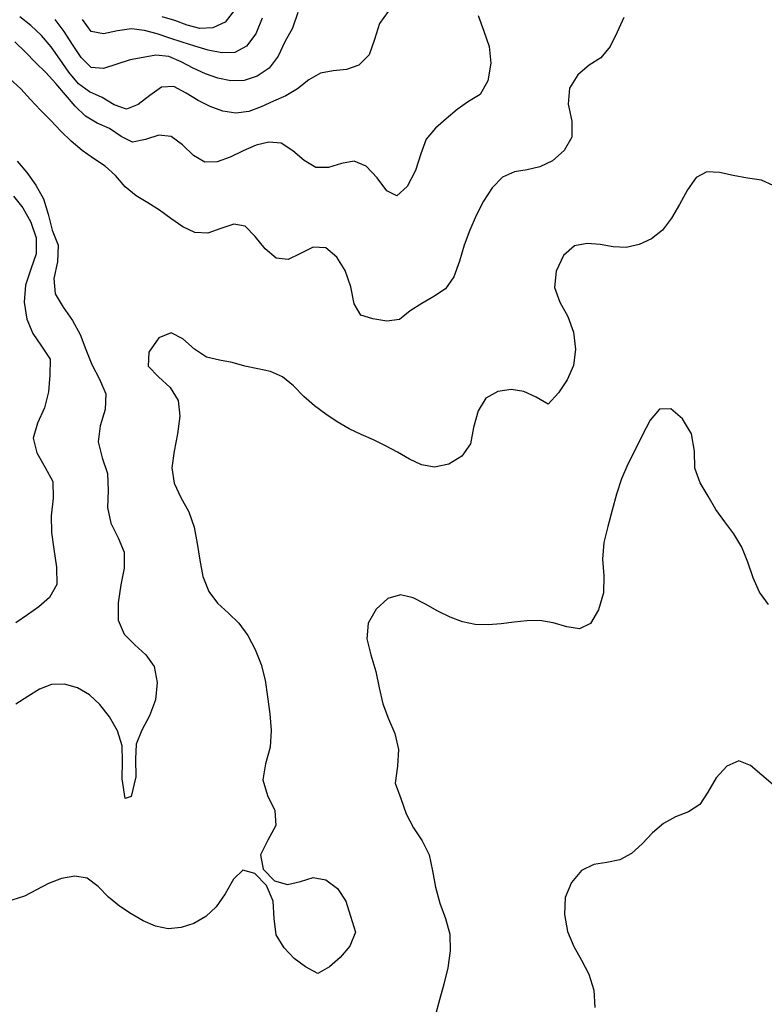
# Model space of a CAD drawing. Extents: x 722000 to 748000, y 4545000 to 4576000.
# Drawn here: x 729647 to 731594, y 4569954 to 4572529 of the extents above; entities that cross this region are included whole.
import ezdxf

# ---------------------------------------------------------------- set-up
doc = ezdxf.new("R2010")
doc.units = 0
for name, color, linetype in [('420', 50, 'CONTINUOUS'), ('440', 50, 'CONTINUOUS'), ('460', 40, 'CONTINUOUS'), ('480', 40, 'CONTINUOUS'), ('500', 40, 'CONTINUOUS'), ('520', 40, 'CONTINUOUS'), ('540', 32, 'CONTINUOUS'), ('560', 32, 'CONTINUOUS'), ('580', 32, 'CONTINUOUS')]:
    doc.layers.add(name, color=color, linetype=linetype)

msp = doc.modelspace()

# ---------------------------------------------------------------- linework, layer by layer
at = {"layer": '420', "flags": 128}
msp.add_lwpolyline([(731616.921933, 4570527.84376), (731586.990506, 4570552.57202), (731557.216609, 4570578.47254), (731526.892455, 4570590.3379), (731496.013977, 4570576.28233), (731467.752427, 4570546.07763), (731446.260151, 4570508.84791), (731425.233674, 4570475.80588), (731395.436007, 4570457.1446), (731361.552106, 4570444.37104), (731329.720174, 4570426.95063), (731301.577363, 4570401.67692), (731274.685755, 4570373.58174), (731246.800269, 4570348.07952), (731215.611597, 4570331.08008), (731181.649359, 4570324.81429), (731147.591237, 4570319.48214), (731116.108124, 4570303.17492), (731089.971739, 4570272.27299), (731073.36869, 4570232.82048), (731071.14237, 4570188.43936), (731079.267293, 4570144.05769), (731095.241521, 4570104.54968), (731115.357514, 4570068.67383), (731135.191673, 4570032.56874), (731147.942177, 4569990.525), (731150.960528, 4569945.44469)], dxfattribs=at)
at = {"layer": '440', "flags": 128}
msp.add_lwpolyline([(731604.388049, 4570999.70539), (731581.380066, 4571031.82575), (731564.42973, 4571069.5386), (731550.375577, 4571110.01602), (731534.817922, 4571149.45004), (731514.38462, 4571184.35121), (731490.239817, 4571215.52864), (731467.192707, 4571247.77391), (731446.528705, 4571282.54033), (731425.846412, 4571317.89756), (731412.064228, 4571356.24546), (731410.721888, 4571400.79549), (731402.994454, 4571445.78495), (731379.508832, 4571485.22112), (731348.832464, 4571510.96813), (731319.385525, 4571510.53629), (731295.088293, 4571481.56658), (731273.954993, 4571441.26803), (731254.728298, 4571402.5934), (731236.750324, 4571366.16095), (731220.086432, 4571328.16572), (731207.181236, 4571287.58645), (731196.177175, 4571245.72365), (731184.607219, 4571203.55116), (731174.41132, 4571161.1888), (731170.850225, 4571118.25745), (731173.77972, 4571074.46915), (731173.033928, 4571029.66117), (731160.562495, 4570985.25991), (731139.123936, 4570949.67992), (731110.558553, 4570935.41458), (731077.030625, 4570940.55647), (731041.647369, 4570951.69177), (731006.814163, 4570957.71259), (730973.000117, 4570956.80429), (730939.476268, 4570952.81759), (730905.644098, 4570948.64992), (730871.583228, 4570946.15193), (730837.797592, 4570947.11146), (730804.802031, 4570953.98233), (730772.461482, 4570966.15465), (730740.334671, 4570981.86251), (730708.06001, 4571000.12757), (730675.492702, 4571016.90407), (730642.583928, 4571024.90149), (730609.360912, 4571014.88782), (730578.867821, 4570987.51692), (730557.635153, 4570950.78781), (730554.263719, 4570909.93931), (730565.262824, 4570867.55283), (730578.150177, 4570824.45298), (730586.875715, 4570781.34286), (730596.260166, 4570739.57778), (730611.258733, 4570700.49783), (730627.602558, 4570661.55165), (730637.310866, 4570619.80085), (730635.019016, 4570576.22088), (730628.24258, 4570531.81932), (730643.393797, 4570492.06734), (730657.593002, 4570452.14843), (730676.354121, 4570415.32783), (730698.892874, 4570381.09872), (730717.861992, 4570344.99152), (730726.535869, 4570302.93805), (730733.838697, 4570259.71462), (730745.675394, 4570218.22509), (730760.39945, 4570177.80439), (730771.365117, 4570136.60861), (730772.335325, 4570093.11175), (730766.138187, 4570048.90919), (730755.963323, 4570006.25513), (730744.202455, 4569964.96437), (730733.341349, 4569923.38391)], dxfattribs=at)
at = {"layer": '460', "flags": 128}
msp.add_lwpolyline([(731616.906977, 4572095.60874), (731586.074682, 4572109.06052), (731549.427596, 4572114.6502), (731511.846543, 4572121.13863), (731476.098291, 4572129.39105), (731443.418683, 4572131.20346), (731415.810536, 4572116.25469), (731393.011031, 4572084.32341), (731372.226343, 4572045.94917), (731351.230578, 4572009.55227), (731327.652652, 4571978.69804), (731298.697611, 4571955.9576), (731266.086362, 4571940.85027), (731232.087405, 4571933.55748), (731198.274473, 4571935.1135), (731164.694796, 4571940.66659), (731130.922422, 4571943.68805), (731097.274422, 4571937.45122), (731068.710663, 4571912.25784), (731049.611211, 4571871.58799), (731045.221089, 4571828.38966), (731059.202842, 4571790.13088), (731079.93396, 4571753.10417), (731095.085074, 4571712.10744), (731099.901968, 4571667.33906), (731094.568617, 4571624.47464), (731078.444493, 4571587.00001), (731055.58188, 4571553.11809), (731028.595104, 4571523.79981), (730996.755306, 4571541.60089), (730964.608018, 4571556.55989), (730931.517549, 4571562.03033), (730896.846517, 4571556.30475), (730865.590585, 4571538.73064), (730845.1674, 4571505.59905), (730833.649426, 4571462.62584), (730825.28018, 4571419.36905), (730802.66941, 4571387.12432), (730768.854971, 4571366.68577), (730731.816861, 4571358.52724), (730697.460376, 4571364.36891), (730665.647217, 4571379.24028), (730634.750525, 4571397.39053), (730603.566829, 4571414.57129), (730571.866333, 4571429.91937), (730539.724486, 4571443.64073), (730507.987436, 4571458.8455), (730477.097735, 4571476.9519), (730446.949492, 4571497.1322), (730417.619976, 4571519.07068), (730389.471751, 4571543.78886), (730362.32653, 4571571.00633), (730334.152709, 4571594.76229), (730302.857634, 4571608.82041), (730269.291789, 4571616.04216), (730235.344289, 4571622.5697), (730202.301939, 4571632.32359), (730168.858576, 4571638.55041), (730135.589, 4571646.72126), (730104.01458, 4571667.63513), (730073.623084, 4571694.12832), (730042.961167, 4571709.7244), (730010.932024, 4571696.478), (729984.818588, 4571659.6832), (729983.154974, 4571622.83456), (730010.092497, 4571595.208), (730040.736822, 4571567.24113), (730061.071104, 4571533.32204), (730065.401487, 4571491.62385), (730059.853294, 4571445.93453), (730050.926965, 4571400.3624), (730044.958363, 4571356.70913), (730050.566675, 4571316.47134), (730068.610643, 4571279.3342), (730088.901418, 4571242.04856), (730102.742701, 4571201.65655), (730110.980443, 4571158.82275), (730117.580175, 4571115.37038), (730126.023208, 4571072.72957), (730140.986328, 4571033.28036), (730164.439865, 4571002.51284), (730192.586563, 4570977.05601), (730220.23484, 4570950.69073), (730243.252588, 4570918.35242), (730262.852387, 4570881.93155), (730278.497477, 4570842.76241), (730288.438095, 4570801.01281), (730294.728267, 4570757.63226), (730300.47292, 4570713.64419), (730304.78251, 4570669.60247), (730301.696412, 4570625.87643), (730289.434119, 4570582.81384), (730282.211903, 4570540.65532), (730294.631098, 4570499.86344), (730314.104961, 4570460.18367), (730316.635221, 4570421.31302), (730295.828683, 4570383.04575), (730276.483077, 4570344.98732), (730283.711406, 4570307.36084), (730312.76818, 4570276.78846), (730347.098108, 4570266.67037), (730380.738564, 4570275.22653), (730413.986478, 4570285.02398), (730447.077912, 4570279.45933), (730477.636067, 4570256.7131), (730499.796621, 4570223.74679), (730512.115024, 4570184.25039), (730524.830427, 4570142.13715), (730509.767556, 4570105.9465), (730484.624039, 4570076.20448), (730457.104957, 4570051.39895), (730426.335062, 4570033.88422), (730394.421815, 4570051.80571), (730364.771448, 4570073.77783), (730338.346183, 4570100.97179), (730317.556326, 4570135.51231), (730312.221176, 4570177.88286), (730309.910378, 4570222.94935), (730292.361516, 4570264.49391), (730262.083382, 4570295.31654), (730230.45341, 4570304.42574), (730205.593487, 4570281.0457), (730184.032621, 4570242.65234), (730160.338553, 4570208.87709), (730133.276973, 4570183.19861), (730102.396337, 4570165.11485), (730068.953448, 4570154.27816), (730034.844065, 4570151.18599), (730001.547781, 4570157.82707), (729969.303546, 4570171.8508), (729938.024417, 4570189.95283), (729907.880381, 4570210.22279), (729879.208631, 4570233.64236), (729852.263658, 4570261.55521), (729823.732484, 4570283.23825), (729790.825923, 4570288.54603), (729756.003046, 4570282.4631), (729722.162832, 4570269.52717), (729690.673887, 4570252.93352), (729659.517458, 4570236.76685), (729626.795795, 4570225.97172)], dxfattribs=at)
at = {"layer": '480', "flags": 128}
for points in [[(731226.495685, 4572535.06196), (731209.20109, 4572496.20926), (731190.322061, 4572458.62405), (731166.30968, 4572429.60995), (731136.028776, 4572410.47321), (731106.195758, 4572384.82219), (731084.292411, 4572349.85212), (731080.923456, 4572308.37078), (731090.107465, 4572263.91379), (731090.226719, 4572222.11477), (731070.368845, 4572186.98482), (731040.070571, 4572159.83247), (731007.11993, 4572143.96546), (730974.054195, 4572136.48608), (730940.569658, 4572130.97411), (730909.143636, 4572117.10346), (730882.398593, 4572089.55869), (730859.509077, 4572054.65471), (730840.52961, 4572017.00722), (730824.196039, 4571978.78524), (730809.209021, 4571939.36183), (730796.329845, 4571897.23932), (730782.122579, 4571856.60668), (730760.292302, 4571825.27875), (730730.04958, 4571804.64831), (730698.678727, 4571786.71248), (730668.201229, 4571767.82464), (730639.552421, 4571744.85514), (730606.963184, 4571740.40658), (730569.89289, 4571746.17773), (730538.747886, 4571756.03179), (730521.486082, 4571785.64961), (730512.647943, 4571830.47766), (730497.823896, 4571873.00025), (730475.776748, 4571908.12305), (730447.440898, 4571931.94152), (730414.388678, 4571934.23781), (730381.412576, 4571917.40123), (730348.941419, 4571902.18384), (730317.786971, 4571905.1563), (730288.717189, 4571929.52182), (730262.503722, 4571961.83915), (730236.426606, 4571988.63858), (730206.459677, 4571993.96064), (730172.939708, 4571982.53545), (730138.41833, 4571970.52968), (730104.967291, 4571972.28087), (730073.01928, 4571987.4913), (730042.315767, 4572008.93357), (730012.77232, 4572031.13731), (729982.177262, 4572050.10133), (729951.29642, 4572068.48351), (729922.950851, 4572091.84311), (729897.594399, 4572121.09529), (729870.023891, 4572146.0776), (729839.727197, 4572165.85587), (729810.068165, 4572187.15009), (729781.915636, 4572211.54755), (729754.812902, 4572237.82245), (729728.318641, 4572265.13815), (729701.676784, 4572292.60884), (729675.329557, 4572320.18652), (729649.932806, 4572347.94709), (729621.289751, 4572374.05634)], [(729640.213662, 4572159.38659), (729665.315517, 4572129.05066), (729689.399855, 4572096.55096), (729709.415349, 4572060.72447), (729721.62368, 4572020.37978), (729731.690071, 4571978.25476), (729747.280877, 4571938.91068), (729745.868251, 4571896.08051), (729736.290276, 4571851.85403), (729740.070962, 4571811.90931), (729760.333662, 4571776.7168), (729785.136629, 4571742.29321), (729804.863973, 4571705.2753), (729820.055304, 4571666.21572), (729835.595166, 4571627.21125), (729855.735687, 4571588.92008), (729871.735399, 4571550.11912), (729870.738211, 4571509.24954), (729857.552898, 4571466.71716), (729851.822698, 4571424.48724), (729862.960549, 4571383.35995), (729876.459279, 4571341.62781), (729878.44657, 4571297.53538), (729876.05029, 4571253.07224), (729884.812258, 4571211.95767), (729904.526226, 4571174.14207), (729920.311062, 4571136.04227), (729920.12943, 4571094.71858), (729911.226876, 4571050.5093), (729903.944105, 4571003.94251), (729904.631189, 4570958.6602), (729920.286849, 4570921.95333), (729947.931598, 4570894.02941), (729976.726327, 4570867.94907), (729998.746368, 4570837.03599), (730006.369075, 4570795.64135), (730001.757427, 4570749.83273), (729986.381785, 4570708.06002), (729966.022934, 4570670.97151), (729951.338593, 4570634.33582), (729949.86986, 4570594.53344), (729950.255134, 4570548.84986), (729938.42483, 4570496.95669), (729922.855774, 4570491.59647), (729915.002386, 4570543.28753), (729915.481025, 4570589.64771), (729914.497734, 4570630.02315), (729902.375991, 4570668.69421), (729881.577369, 4570705.30642), (729856.612584, 4570737.521), (729829.316112, 4570763.30693), (729797.771094, 4570781.16848), (729763.711477, 4570790.63383), (729729.997314, 4570790.21933), (729698.711286, 4570777.66016), (729668.518573, 4570758.31632), (729637.21822, 4570738.81794)]]:
    msp.add_lwpolyline(points, dxfattribs=at)
at = {"layer": '500', "flags": 128}
for points in [[(731226.495685, 4572535.06196), (731209.20109, 4572496.20926), (731190.322061, 4572458.62405), (731166.30968, 4572429.60995), (731136.028776, 4572410.47321), (731106.195758, 4572384.82219), (731084.292411, 4572349.85212), (731080.923456, 4572308.37078), (731090.107465, 4572263.91379), (731090.226719, 4572222.11477), (731070.368845, 4572186.98482), (731040.070571, 4572159.83247), (731007.11993, 4572143.96546), (730974.054195, 4572136.48608), (730940.569658, 4572130.97411), (730909.143636, 4572117.10346), (730882.398593, 4572089.55869), (730859.509077, 4572054.65471), (730840.52961, 4572017.00722), (730824.196039, 4571978.78524), (730809.209021, 4571939.36183), (730796.329845, 4571897.23932), (730782.122579, 4571856.60668), (730760.292302, 4571825.27875), (730730.04958, 4571804.64831), (730698.678727, 4571786.71248), (730668.201229, 4571767.82464), (730639.552421, 4571744.85514), (730606.963184, 4571740.40658), (730569.89289, 4571746.17773), (730538.747886, 4571756.03179), (730521.486082, 4571785.64961), (730512.647943, 4571830.47766), (730497.823896, 4571873.00025), (730475.776748, 4571908.12305), (730447.440898, 4571931.94152), (730414.388678, 4571934.23781), (730381.412576, 4571917.40123), (730348.941419, 4571902.18384), (730317.786971, 4571905.1563), (730288.717189, 4571929.52182), (730262.503722, 4571961.83915), (730236.426606, 4571988.63858), (730206.459677, 4571993.96064), (730172.939708, 4571982.53545), (730138.41833, 4571970.52968), (730104.967291, 4571972.28087), (730073.01928, 4571987.4913), (730042.315767, 4572008.93357), (730012.77232, 4572031.13731), (729982.177262, 4572050.10133), (729951.29642, 4572068.48351), (729922.950851, 4572091.84311), (729897.594399, 4572121.09529), (729870.023891, 4572146.0776), (729839.727197, 4572165.85587), (729810.068165, 4572187.15009), (729781.915636, 4572211.54755), (729754.812902, 4572237.82245), (729728.318641, 4572265.13815), (729701.676784, 4572292.60884), (729675.329557, 4572320.18652), (729649.932806, 4572347.94709), (729621.289751, 4572374.05634)], [(730845.306208, 4572539.66241), (730860.261217, 4572499.42786), (730874.023273, 4572459.20309), (730878.926576, 4572414.96669), (730871.024647, 4572368.92557), (730850.961946, 4572333.59123), (730820.180167, 4572315.17086), (730790.438226, 4572294.18189), (730762.099106, 4572270.13298), (730734.154008, 4572244.94596), (730709.56562, 4572216.68756), (730695.561362, 4572177.7712), (730681.721026, 4572134.19497), (730659.610048, 4572092.78364), (730633.112406, 4572068.45341), (730607.102572, 4572081.01501), (730581.193038, 4572115.35419), (730552.908865, 4572145.48992), (730521.619523, 4572158.82567), (730488.00492, 4572153.26507), (730453.845648, 4572142.68814), (730421.074901, 4572142.817), (730390.614236, 4572161.13414), (730361.039599, 4572186.24268), (730330.802859, 4572205.66929), (730298.634103, 4572209.0783), (730265.062412, 4572200.4442), (730230.903718, 4572185.79435), (730196.775308, 4572169.51795), (730163.27974, 4572157.24385), (730131.218341, 4572156.45189), (730101.360983, 4572174.23555), (730072.483694, 4572201.28039), (730042.766828, 4572223.64442), (730010.338633, 4572227.33367), (729975.815161, 4572215.87068), (729942.059217, 4572208.36517), (729911.806503, 4572223.14566), (729881.55539, 4572244.06846), (729849.487489, 4572258.63364), (729819.104162, 4572276.85514), (729791.95981, 4572303.13079), (729766.437246, 4572332.81263), (729741.330645, 4572362.48728), (729715.412444, 4572390.65197), (729688.523673, 4572417.43103), (729661.685711, 4572444.51106), (729634.561072, 4572470.89738)], [(729640.213662, 4572159.38659), (729665.315517, 4572129.05066), (729689.399855, 4572096.55096), (729709.415349, 4572060.72447), (729721.62368, 4572020.37978), (729731.690071, 4571978.25476), (729747.280877, 4571938.91068), (729745.868251, 4571896.08051), (729736.290276, 4571851.85403), (729740.070962, 4571811.90931), (729760.333662, 4571776.7168), (729785.136629, 4571742.29321), (729804.863973, 4571705.2753), (729820.055304, 4571666.21572), (729835.595166, 4571627.21125), (729855.735687, 4571588.92008), (729871.735399, 4571550.11912), (729870.738211, 4571509.24954), (729857.552898, 4571466.71716), (729851.822698, 4571424.48724), (729862.960549, 4571383.35995), (729876.459279, 4571341.62781), (729878.44657, 4571297.53538), (729876.05029, 4571253.07224), (729884.812258, 4571211.95767), (729904.526226, 4571174.14207), (729920.311062, 4571136.04227), (729920.12943, 4571094.71858), (729911.226876, 4571050.5093), (729903.944105, 4571003.94251), (729904.631189, 4570958.6602), (729920.286849, 4570921.95333), (729947.931598, 4570894.02941), (729976.726327, 4570867.94907), (729998.746368, 4570837.03599), (730006.369075, 4570795.64135), (730001.757427, 4570749.83273), (729986.381785, 4570708.06002), (729966.022934, 4570670.97151), (729951.338593, 4570634.33582), (729949.86986, 4570594.53344), (729950.255134, 4570548.84986), (729938.42483, 4570496.95669), (729922.855774, 4570491.59647), (729915.002386, 4570543.28753), (729915.481025, 4570589.64771), (729914.497734, 4570630.02315), (729902.375991, 4570668.69421), (729881.577369, 4570705.30642), (729856.612584, 4570737.521), (729829.316112, 4570763.30693), (729797.771094, 4570781.16848), (729763.711477, 4570790.63383), (729729.997314, 4570790.21933), (729698.711286, 4570777.66016), (729668.518573, 4570758.31632), (729637.21822, 4570738.81794)], [(729630.657705, 4572067.41015), (729654.898404, 4572036.74858), (729676.168411, 4571999.78949), (729690.168886, 4571958.25787), (729690.005422, 4571916.70484), (729676.380137, 4571876.37254), (729662.445812, 4571834.74155), (729658.878013, 4571789.94503), (729665.231515, 4571745.89815), (729681.387428, 4571708.12845), (729703.850298, 4571675.18347), (729726.594369, 4571641.44098), (729725.731569, 4571598.93855), (729722.124039, 4571555.20616), (729711.927368, 4571513.43901), (729693.2592, 4571473.48362), (729682.089499, 4571434.44282), (729691.882383, 4571395.88821), (729713.493647, 4571358.1314), (729733.146778, 4571321.15332), (729734.292756, 4571277.31055), (729729.295772, 4571230.99651), (729730.356927, 4571187.31227), (729736.017021, 4571143.74946), (729743.183197, 4571097.10053), (729743.607269, 4571052.08833), (729724.731796, 4571017.89922), (729696.808316, 4570992.97844), (729666.927829, 4570972.0804), (729636.871072, 4570951.52016)]]:
    msp.add_lwpolyline(points, dxfattribs=at)
at = {"layer": '520', "flags": 128}
msp.add_lwpolyline([(730610.359622, 4572550.50779), (730587.421268, 4572519.32747), (730574.95243, 4572477.36918), (730560.609282, 4572437.12081), (730533.854925, 4572410.36179), (730501.101349, 4572398.72366), (730466.788117, 4572395.41559), (730433.343509, 4572389.49792), (730402.786416, 4572371.97852), (730373.561814, 4572348.52721), (730342.855407, 4572329.75546), (730310.422146, 4572316.10636), (730278.157728, 4572300.98281), (730245.636319, 4572288.71226), (730212.302085, 4572284.70119), (730178.391501, 4572290.07278), (730145.068431, 4572301.68415), (730113.607248, 4572318.01259), (730082.569797, 4572337.25906), (730049.804841, 4572354.08477), (730017.806782, 4572352.62553), (729987.363893, 4572330.57428), (729956.773555, 4572306.88677), (729925.775467, 4572295.40934), (729894.248991, 4572306.34195), (729862.158369, 4572325.95026), (729829.604939, 4572340.22404), (729800.621725, 4572361.38789), (729775.339405, 4572391.78773), (729751.97421, 4572425.59392), (729729.043602, 4572458.35713), (729703.699346, 4572487.59888), (729676.070625, 4572513.57335), (729646.994613, 4572536.62241)], dxfattribs=at)
at = {"layer": '540', "flags": 128}
msp.add_lwpolyline([(730374.103874, 4572548.10076), (730359.928377, 4572507.0116), (730340.293223, 4572471.05343), (730322.752795, 4572433.39361), (730299.467548, 4572401.9145), (730268.048891, 4572381.09279), (730233.378011, 4572369.90565), (730198.902084, 4572369.16458), (730165.311434, 4572376.07444), (730132.519566, 4572387.75847), (730100.561032, 4572402.63052), (730068.890498, 4572418.39974), (730036.751349, 4572432.44304), (730003.222633, 4572435.91833), (729969.43297, 4572430.35002), (729936.013496, 4572424.02821), (729901.098971, 4572412.47238), (729865.990814, 4572401.56143), (729833.871488, 4572404.02169), (729807.583026, 4572430.48093), (729784.778417, 4572464.10663), (729762.936863, 4572497.72415), (729739.654336, 4572529.27376)], dxfattribs=at)
at = {"layer": '560', "flags": 128}
msp.add_lwpolyline([(730280.433924, 4572533.091), (730263.924715, 4572492.4649), (730239.617932, 4572459.80904), (730209.34276, 4572443.49208), (730175.091827, 4572442.66649), (730139.628361, 4572449.67191), (730105.151695, 4572459.44791), (730071.941344, 4572470.01813), (730039.296837, 4572480.99067), (730006.678292, 4572491.9982), (729973.511793, 4572501.16896), (729939.011017, 4572505.03158), (729902.318787, 4572499.67861), (729865.801275, 4572492.4013), (729834.187007, 4572498.13922), (729811.366484, 4572529.3324)], dxfattribs=at)
at = {"layer": '580', "flags": 128}
msp.add_lwpolyline([(730208.090536, 4572554.07876), (730184.414746, 4572522.68294), (730152.008782, 4572507.90135), (730117.6971, 4572506.11071), (730084.688435, 4572514.90921), (730052.166205, 4572527.0263), (730019.241581, 4572536.4027)], dxfattribs=at)

doc.saveas('drawing.dxf')
